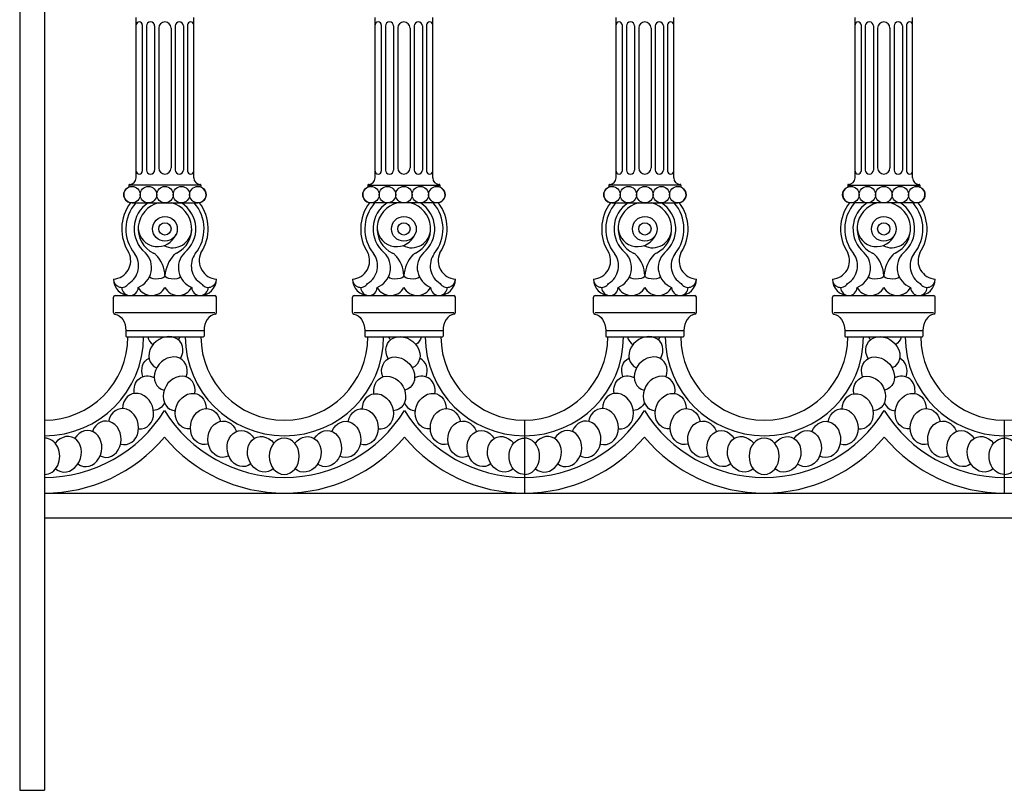
# Model space of a CAD drawing. Units: inches. Extents: x 0 to 85.9, y -3.9 to 39.4.
# Drawn here: x 0 to 29.8, y -3.9 to 19.4 of the extents above; entities that cross this region are included whole.
import ezdxf

# ---------------------------------------------------------------- set-up
doc = ezdxf.new("R2010")
doc.units = ezdxf.units.IN
doc.header["$MEASUREMENT"] = 0
doc.layers.add('_Main Draw', color=7, linetype='Continuous')

msp = doc.modelspace()

# ---------------------------------------------------------------- linework, layer by layer
for p, q in [((0.75, 7.28943), (0.75, 5.07893)), ((15.27612, 7.28943), (15.27612, 5.07893)), ((29.80225, 7.28943), (29.80225, 5.07893))]:
    msp.add_line(p, q)
at = {"layer": '_Main Draw'}
for p, q in [((0, 35.81563), (0, -3.92107)), ((0.75, 34.98968), (0.75, -3.92107)), ((3.52455, 14.62593), (3.52455, 19.48101)), ((5.26919, 14.62593), (5.26919, 19.48101)), ((10.75693, 14.62593), (10.75693, 19.48101)), ((12.50157, 14.62593), (12.50157, 19.48101)), ((18.05068, 14.62593), (18.05068, 19.48101)), ((19.79532, 14.62593), (19.79532, 19.48101)), ((25.28306, 14.62593), (25.28306, 19.48101)), ((27.0277, 14.62593), (27.0277, 19.48101)), ((3.71148, 19.25545), (3.71148, 14.83155)), ((3.8361, 19.22429), (3.8361, 14.8627)), ((4.08533, 19.22429), (4.08533, 14.8627)), ((4.20995, 19.16199), (4.20995, 14.92501)), ((4.5838, 19.16199), (4.5838, 14.92501)), ((4.70841, 19.22429), (4.70841, 14.8627)), ((4.95765, 19.22429), (4.95765, 14.8627)), ((5.08227, 19.25545), (5.08227, 14.83155)), ((10.94386, 19.25545), (10.94386, 14.83155)), ((11.06848, 19.22429), (11.06848, 14.8627)), ((11.31771, 19.22429), (11.31771, 14.8627)), ((11.44233, 19.16199), (11.44233, 14.92501)), ((11.81618, 19.16199), (11.81618, 14.92501)), ((11.9408, 19.22429), (11.9408, 14.8627)), ((12.19003, 19.22429), (12.19003, 14.8627)), ((12.31465, 19.25545), (12.31465, 14.83155)), ((18.2376, 19.25545), (18.2376, 14.83155)), ((18.36222, 19.22429), (18.36222, 14.8627)), ((18.61145, 19.22429), (18.61145, 14.8627)), ((18.73607, 19.16199), (18.73607, 14.92501)), ((19.10992, 19.16199), (19.10992, 14.92501)), ((19.23454, 19.22429), (19.23454, 14.8627)), ((19.48377, 19.22429), (19.48377, 14.8627)), ((19.60839, 19.25545), (19.60839, 14.83155)), ((25.46998, 19.25545), (25.46998, 14.83155)), ((25.5946, 19.22429), (25.5946, 14.8627)), ((25.84383, 19.22429), (25.84383, 14.8627)), ((25.96845, 19.16199), (25.96845, 14.92501)), ((26.3423, 19.16199), (26.3423, 14.92501)), ((26.46692, 19.22429), (26.46692, 14.8627)), ((26.71615, 19.22429), (26.71615, 14.8627)), ((26.84077, 19.25545), (26.84077, 14.83155)), ((3.30647, 14.4078), (3.30647, 14.34604)), ((5.46853, 14.4078), (3.32522, 14.4078)), ((5.48727, 14.4078), (5.48727, 14.34604)), ((10.53885, 14.4078), (10.53885, 14.34604)), ((10.5576, 14.4078), (12.70091, 14.4078)), ((12.71965, 14.4078), (12.71965, 14.34604)), ((17.8326, 14.4078), (17.8326, 14.34604)), ((19.99465, 14.4078), (17.85134, 14.4078)), ((20.0134, 14.4078), (20.0134, 14.34604)), ((25.06498, 14.4078), (25.06498, 14.34604)), ((25.08372, 14.4078), (27.22703, 14.4078)), ((27.24578, 14.4078), (27.24578, 14.34604)), ((3.39994, 13.86576), (5.39381, 13.86576)), ((12.62619, 13.86576), (10.63232, 13.86576)), ((17.92606, 13.86576), (19.91993, 13.86576)), ((27.15231, 13.86576), (25.15844, 13.86576)), ((2.88901, 11.06188), (3.33763, 11.06188)), ((3.33762, 11.06188), (5.46061, 11.0619)), ((5.45612, 11.06188), (5.90474, 11.06188)), ((10.12139, 11.06188), (10.57001, 11.06188)), ((10.56468, 11.06191), (12.69299, 11.0619)), ((12.6885, 11.06188), (13.13712, 11.06188)), ((17.41513, 11.06188), (17.86375, 11.06188)), ((17.86375, 11.06188), (19.98673, 11.0619)), ((19.98224, 11.06188), (20.43086, 11.06188)), ((24.64751, 11.06188), (25.09613, 11.06188)), ((25.0908, 11.06191), (27.21912, 11.0619)), ((27.21462, 11.06188), (27.66324, 11.06188)), ((2.83916, 10.54718), (2.83916, 11.01204)), ((5.95458, 10.54718), (5.95458, 11.01204)), ((10.07154, 10.54718), (10.07154, 11.01204)), ((13.18696, 10.54718), (13.18696, 11.01204)), ((17.36528, 10.54718), (17.36528, 11.01204)), ((20.48071, 10.54718), (20.48071, 11.01204)), ((24.59767, 10.54718), (24.59767, 11.01204)), ((27.71309, 10.54718), (27.71309, 11.01204)), ((2.88901, 10.54718), (5.90474, 10.54718)), ((10.12139, 10.54718), (13.13712, 10.54718)), ((17.41513, 10.54718), (20.43086, 10.54718)), ((24.64751, 10.54718), (27.66324, 10.54718)), ((3.21301, 10.00264), (5.58073, 10.00264)), ((3.21301, 10.00264), (3.21301, 9.83571)), ((5.58073, 10.00264), (5.58073, 9.83571)), ((10.44539, 10.00264), (12.81311, 10.00264)), ((10.44539, 10.00264), (10.44539, 9.83571)), ((12.81311, 10.00264), (12.81311, 9.83571)), ((17.73914, 10.00264), (20.10686, 10.00264)), ((17.73914, 10.00264), (17.73914, 9.83571)), ((20.10686, 10.00264), (20.10686, 9.83571)), ((24.97152, 10.00264), (27.33924, 10.00264)), ((24.97152, 10.00264), (24.97152, 9.83571)), ((27.33924, 10.00264), (27.33924, 9.83571)), ((3.23301, 9.81571), (5.56073, 9.81571)), ((10.46539, 9.81571), (12.79311, 9.81571)), ((17.75914, 9.81571), (20.08686, 9.81571)), ((24.99152, 9.81571), (27.31924, 9.81571)), ((15.27612, 7.28943), (15.27612, 5.07893)), ((29.80225, 7.28943), (29.80225, 5.07893)), ((0.75, 5.07893), (73.38062, 5.07893)), ((0.75, 5.07893), (0.75, 4.32893)), ((0.75, 4.32893), (73.38062, 4.32893)), ((0, -3.92107), (0.75, -3.92107))]:
    msp.add_line(p, q, dxfattribs=at)
for centre, radius in [((3.39994, 14.115), 0.24923), ((3.8984, 14.115), 0.24923), ((4.39687, 14.115), 0.24923), ((4.89534, 14.115), 0.24923), ((5.39381, 14.115), 0.24923), ((10.63232, 14.115), 0.24923), ((11.13078, 14.115), 0.24923), ((11.62925, 14.115), 0.24923), ((12.12772, 14.115), 0.24923), ((12.62619, 14.115), 0.24923), ((17.92606, 14.115), 0.24923), ((18.42453, 14.115), 0.24923), ((18.923, 14.115), 0.24923), ((19.42146, 14.115), 0.24923), ((19.91993, 14.115), 0.24923), ((25.15844, 14.115), 0.24923), ((25.65691, 14.115), 0.24923), ((26.15538, 14.115), 0.24923), ((26.65385, 14.115), 0.24923), ((27.15231, 14.115), 0.24923), ((4.39687, 13.08017), 0.37385), ((11.62925, 13.08017), 0.37385), ((18.923, 13.08017), 0.37385), ((26.15538, 13.08017), 0.37385), ((4.39687, 13.08017), 0.18693), ((11.62925, 13.08017), 0.18693), ((18.923, 13.08017), 0.18693), ((26.15538, 13.08017), 0.18693)]:
    msp.add_circle(centre, radius, dxfattribs=at)
for centre, radius, start, end in [((3.61802, 19.25545), 0.09346, 0, 180), ((3.96071, 19.22429), 0.12462, 360, 180), ((4.39687, 19.16199), 0.18693, 0, 180), ((4.83303, 19.22429), 0.12462, 0, 180), ((5.17573, 19.25545), 0.09346, 0, 180), ((10.8504, 19.25545), 0.09346, 0, 180), ((11.19309, 19.22429), 0.12462, 360, 180), ((11.62925, 19.16199), 0.18693, 0, 180), ((12.06541, 19.22429), 0.12462, 0, 180), ((12.40811, 19.25545), 0.09346, 0, 180), ((18.14414, 19.25545), 0.09346, 0, 180), ((18.48684, 19.22429), 0.12462, 360, 180), ((18.923, 19.16199), 0.18693, 0, 180), ((19.35916, 19.22429), 0.12462, 0, 180), ((19.70185, 19.25545), 0.09346, 0, 180), ((25.37652, 19.25545), 0.09346, 0, 180), ((25.71922, 19.22429), 0.12462, 360, 180), ((26.15538, 19.16199), 0.18693, 0, 180), ((26.59154, 19.22429), 0.12462, 0, 180), ((26.93423, 19.25545), 0.09346, 0, 180), ((4.39687, 14.92501), 0.18693, 180, 0), ((11.62925, 14.92501), 0.18693, 180, 0), ((18.923, 14.92501), 0.18693, 180, 0), ((26.15538, 14.92501), 0.18693, 180, 0), ((3.32517, 14.62593), 0.19939, 270.013093, 0), ((3.61802, 14.83155), 0.09346, 180, 0), ((3.96071, 14.8627), 0.12462, 180, 0), ((4.83303, 14.8627), 0.12462, 180, 0), ((5.17573, 14.83155), 0.09346, 180, 0), ((5.46858, 14.62593), 0.19939, 180, 269.986907), ((10.55755, 14.62593), 0.19939, 270.013093, 0), ((10.8504, 14.83155), 0.09346, 180, 0), ((11.19309, 14.8627), 0.12462, 180, 0), ((12.06541, 14.8627), 0.12462, 180, 0), ((12.40811, 14.83155), 0.09346, 180, 0), ((12.70096, 14.62593), 0.19939, 180, 269.986907), ((17.85129, 14.62593), 0.19939, 270.013093, 0), ((18.14414, 14.83155), 0.09346, 180, 0), ((18.48684, 14.8627), 0.12462, 180, 0), ((19.35916, 14.8627), 0.12462, 180, 0), ((19.70185, 14.83155), 0.09346, 180, 0), ((19.9947, 14.62593), 0.19939, 180, 269.986907), ((25.08367, 14.62593), 0.19939, 270.013093, 0), ((25.37652, 14.83155), 0.09346, 180, 0), ((25.71922, 14.8627), 0.12462, 180, 0), ((26.59154, 14.8627), 0.12462, 180, 0), ((26.93423, 14.83155), 0.09346, 180, 0), ((27.22708, 14.62593), 0.19939, 180, 269.986907), ((3.39994, 14.115), 0.24923, 112.024313, 259.315944), ((3.32522, 14.4078), 0.01874, 90.013093, 180), ((5.39381, 14.115), 0.24923, 280.684056, 67.975687), ((5.46853, 14.4078), 0.01874, 0, 89.986907), ((10.63232, 14.115), 0.24923, 112.024313, 259.315944), ((10.5576, 14.4078), 0.01874, 90.013093, 180), ((12.62619, 14.115), 0.24923, 280.684056, 67.975687), ((12.70091, 14.4078), 0.01874, 0, 89.986907), ((17.92606, 14.115), 0.24923, 112.024313, 259.315944), ((17.85134, 14.4078), 0.01874, 90.013093, 180), ((19.91993, 14.115), 0.24923, 280.684056, 67.975687), ((19.99465, 14.4078), 0.01874, 0, 89.986907), ((25.15844, 14.115), 0.24923, 112.024313, 259.315944), ((25.08372, 14.4078), 0.01874, 90.013093, 180), ((27.15231, 14.115), 0.24923, 280.684056, 67.975687), ((27.22703, 14.4078), 0.01874, 0, 89.986907), ((4.39687, 13.08017), 1.30848, 142.865232, 213.55731), ((4.39687, 13.08017), 1.18386, 138.425849, 219.242648), ((4.39687, 13.08017), 0.93463, 122.802202, 230.578663), ((4.39687, 13.08017), 0.81001, 104.102703, 244.892107), ((4.39687, 13.08017), 0.81001, 295.411864, 75.897297), ((4.39687, 13.08017), 0.93463, 309.366787, 57.197798), ((4.39687, 13.08017), 1.18386, 320.757352, 41.574151), ((4.39687, 13.08017), 1.30848, 326.44269, 37.134768), ((11.62925, 13.08017), 1.30848, 142.865232, 213.55731), ((11.62925, 13.08017), 1.18386, 138.425849, 219.242648), ((11.62925, 13.08017), 0.93463, 122.802202, 230.578663), ((11.62925, 13.08017), 0.81001, 104.102703, 244.892107), ((11.62925, 13.08017), 0.81001, 295.411864, 75.897297), ((11.62925, 13.08017), 0.93463, 309.366787, 57.197798), ((11.62925, 13.08017), 1.18386, 320.757352, 41.574151), ((11.62925, 13.08017), 1.30848, 326.44269, 37.134768), ((18.923, 13.08017), 1.30848, 142.865232, 213.55731), ((18.923, 13.08017), 1.18386, 138.425849, 219.242648), ((18.923, 13.08017), 0.93463, 122.802202, 230.578663), ((18.923, 13.08017), 0.81001, 104.102703, 244.892107), ((18.923, 13.08017), 0.81001, 295.411864, 75.897297), ((18.923, 13.08017), 0.93463, 309.366787, 57.197798), ((18.923, 13.08017), 1.18386, 320.757352, 41.574151), ((18.923, 13.08017), 1.30848, 326.44269, 37.134768), ((26.15538, 13.08017), 1.30848, 142.865232, 213.55731), ((26.15538, 13.08017), 1.18386, 138.425849, 219.242648), ((26.15538, 13.08017), 0.93463, 122.802202, 230.578663), ((26.15538, 13.08017), 0.81001, 104.102703, 244.892107), ((26.15538, 13.08017), 0.81001, 295.411864, 75.897297), ((26.15538, 13.08017), 0.93463, 309.366787, 57.197798), ((26.15538, 13.08017), 1.18386, 320.757352, 41.574151), ((26.15538, 13.08017), 1.30848, 326.44269, 37.134768), ((4.1801, 13.1391), 0.59616, 185.673014, 338.263089), ((4.62954, 13.0859), 0.57737, 242.778245, 359.431229), ((11.41248, 13.1391), 0.59616, 185.673014, 338.263089), ((11.86192, 13.0859), 0.57737, 242.778245, 359.431229), ((18.70623, 13.1391), 0.59616, 185.673014, 338.263089), ((19.15567, 13.0859), 0.57737, 242.778245, 359.431229), ((25.93861, 13.1391), 0.59616, 185.673014, 338.263089), ((26.38805, 13.0859), 0.57737, 242.778245, 359.431229), ((2.80193, 12.11754), 0.55843, 273.822427, 25.378301), ((2.97507, 11.9614), 0.62589, 301.279631, 36.22189), ((3.35495, 11.90371), 0.63845, 291.299459, 45.383282), ((3.94741, 12.12101), 0.24923, 44.522932, 64.892107), ((3.44845, 11.63029), 0.94907, 2.111147, 44.522932), ((5.44678, 11.58327), 1.0531, 137.78425, 175.535076), ((4.85142, 12.12341), 0.24923, 115.411864, 137.78425), ((5.4409, 11.90419), 0.63967, 134.860339, 248.540689), ((5.81867, 11.9614), 0.62589, 143.77811, 238.720369), ((5.99181, 12.11754), 0.55843, 154.621699, 266.177573), ((10.03431, 12.11754), 0.55843, 273.822427, 25.378301), ((10.20745, 11.9614), 0.62589, 301.279631, 36.22189), ((10.58733, 11.90371), 0.63845, 291.299459, 45.383282), ((11.17979, 12.12101), 0.24923, 44.522932, 64.892107), ((10.68083, 11.63029), 0.94907, 2.111147, 44.522932), ((12.67916, 11.58327), 1.0531, 137.78425, 175.535076), ((12.0838, 12.12341), 0.24923, 115.411864, 137.78425), ((12.67328, 11.90419), 0.63967, 134.860339, 248.540689), ((13.05105, 11.9614), 0.62589, 143.77811, 238.720369), ((13.22419, 12.11754), 0.55843, 154.621699, 266.177573), ((17.32806, 12.11754), 0.55843, 273.822427, 25.378301), ((17.5012, 11.9614), 0.62589, 301.279631, 36.22189), ((17.88107, 11.90371), 0.63845, 291.299459, 45.383282), ((18.47353, 12.12101), 0.24923, 44.522932, 64.892107), ((17.97457, 11.63029), 0.94907, 2.111147, 44.522932), ((19.9729, 11.58327), 1.0531, 137.78425, 175.535076), ((19.37754, 12.12341), 0.24923, 115.411864, 137.78425), ((19.96702, 11.90419), 0.63967, 134.860339, 248.540689), ((20.3448, 11.9614), 0.62589, 143.77811, 238.720369), ((20.51794, 12.11754), 0.55843, 154.621699, 266.177573), ((24.56044, 12.11754), 0.55843, 273.822427, 25.378301), ((24.73358, 11.9614), 0.62589, 301.279631, 36.22189), ((25.11345, 11.90371), 0.63845, 291.299459, 45.383282), ((25.70591, 12.12101), 0.24923, 44.522932, 64.892107), ((25.20695, 11.63029), 0.94907, 2.111147, 44.522932), ((27.20528, 11.58327), 1.0531, 137.78425, 175.535076), ((26.60992, 12.12341), 0.24923, 115.411864, 137.78425), ((27.1994, 11.90419), 0.63967, 134.860339, 248.540689), ((27.57718, 11.9614), 0.62589, 143.77811, 238.720369), ((27.75032, 12.11754), 0.55843, 154.621699, 266.177573), ((3.08839, 11.55811), 0.24924, 179.485807, 328.122379), ((3.33763, 11.56035), 0.49847, 180, 270), ((5.45612, 11.56035), 0.49847, 270, 360), ((5.70535, 11.55811), 0.24924, 211.877621, 0.514193), ((10.32077, 11.55811), 0.24924, 179.485807, 328.122379), ((10.57001, 11.56035), 0.49847, 180, 270), ((12.6885, 11.56035), 0.49847, 270, 360), ((12.93773, 11.55811), 0.24924, 211.877621, 0.514193), ((17.61452, 11.55811), 0.24924, 179.485807, 328.122379), ((17.86375, 11.56035), 0.49847, 180, 270), ((19.98224, 11.56035), 0.49847, 270, 360), ((20.23147, 11.55811), 0.24924, 211.877621, 0.514193), ((24.8469, 11.55811), 0.24924, 179.485807, 328.122379), ((25.09613, 11.56035), 0.49847, 180, 270), ((27.21462, 11.56035), 0.49847, 270, 360), ((27.46386, 11.55811), 0.24924, 211.877621, 0.514193), ((2.88901, 11.01204), 0.04985, 90, 180), ((3.33763, 11.31112), 0.24924, 180.518313, 359.481823), ((3.99227, 11.5181), 0.45622, 207.297684, 332.483182), ((4.80148, 11.51809), 0.45621, 207.516544, 332.702508), ((5.45723, 11.31226), 0.25038, 180.774766, 359.227531), ((5.90474, 11.01204), 0.04985, 360, 90), ((10.12139, 11.01204), 0.04985, 90, 180), ((10.57001, 11.3111), 0.24924, 180.511714, 359.488422), ((11.22465, 11.5181), 0.45622, 207.297684, 332.483182), ((12.03386, 11.51809), 0.45621, 207.516544, 332.702508), ((12.68962, 11.31226), 0.25038, 180.774766, 359.227531), ((13.13712, 11.01204), 0.04985, 360, 90), ((17.41513, 11.01204), 0.04985, 90, 180), ((17.86375, 11.31112), 0.24924, 180.518313, 359.481823), ((18.51839, 11.5181), 0.45622, 207.297684, 332.483182), ((19.3276, 11.51809), 0.45621, 207.516544, 332.702508), ((19.98336, 11.31226), 0.25038, 180.774766, 359.227531), ((20.43086, 11.01204), 0.04985, 360, 90), ((24.64751, 11.01204), 0.04985, 90, 180), ((25.09613, 11.3111), 0.24924, 180.511714, 359.488422), ((25.75077, 11.5181), 0.45622, 207.297684, 332.483182), ((26.55998, 11.51809), 0.45621, 207.516544, 332.702508), ((27.21574, 11.31226), 0.25038, 180.774766, 359.227531), ((27.66324, 11.01204), 0.04985, 360, 90), ((2.88901, 10.54718), 0.04985, 180, 261.355226), ((5.90474, 10.54718), 0.04985, 278.644774, 0), ((10.12139, 10.54718), 0.04985, 180, 261.355226), ((13.13712, 10.54718), 0.04985, 278.644774, 0), ((17.41513, 10.54718), 0.04985, 180, 261.355226), ((20.43086, 10.54718), 0.04985, 278.644774, 0), ((24.64751, 10.54718), 0.04985, 180, 261.355226), ((27.66324, 10.54718), 0.04985, 278.644774, 0), ((3.23301, 9.83571), 0.02, 180, 270), ((5.56073, 9.83571), 0.02, 270, 0), ((10.46539, 9.83571), 0.02, 180, 270), ((12.79311, 9.83571), 0.02, 270, 0), ((17.75914, 9.83571), 0.02, 180, 270), ((20.08686, 9.83571), 0.02, 270, 0), ((24.99152, 9.83571), 0.02, 180, 270), ((27.31924, 9.83571), 0.02, 270, 0), ((0.75, 9.81571), 2.52628, 270, 0), ((0.75, 9.81571), 2.99996, 270, 0), ((8.01306, 9.81571), 2.99996, 180, 0), ((8.01306, 9.81571), 2.52628, 180, 0), ((15.27612, 9.81571), 2.99996, 180, 270), ((15.27612, 9.81571), 2.52628, 180, 270), ((15.27612, 9.81571), 2.52628, 270, 0), ((15.27612, 9.81571), 2.99996, 270, 0), ((22.53919, 9.81571), 2.99996, 180, 0), ((22.53919, 9.81571), 2.52628, 180, 0), ((29.80225, 9.81571), 2.99996, 180, 270), ((29.80225, 9.81571), 2.52628, 180, 270), ((29.80225, 9.81571), 2.52628, 270, 0), ((29.80225, 9.81571), 2.99996, 270, 0), ((0.75, 9.81571), 4.2631, 270, 328.413662), ((8.01306, 9.81571), 4.2631, 211.586338, 328.413662), ((15.27612, 9.81571), 4.2631, 211.586338, 270), ((15.27612, 9.81571), 4.2631, 270, 328.413662), ((22.53919, 9.81571), 4.2631, 211.586338, 328.413662), ((29.80225, 9.81571), 4.2631, 211.586338, 270), ((29.80225, 9.81571), 4.2631, 270, 328.413662), ((0.75, 9.81571), 4.73678, 270, 320.055495), ((8.01306, 9.81571), 4.73678, 219.944505, 320.055495), ((15.27612, 9.81571), 4.73678, 219.944505, 270), ((15.27612, 9.81571), 4.73678, 270, 320.055495), ((22.53919, 9.81571), 4.73678, 219.944505, 320.055495), ((29.80225, 9.81571), 4.73678, 219.944505, 270), ((29.80225, 9.81571), 4.73678, 270, 320.055495)]:
    msp.add_arc(centre, radius, start, end, dxfattribs=at)
at = {"layer": '_Main Draw', "extrusion": (0, 0, -1)}
for centre, major_axis, ratio, start_param, end_param in [((4.14764, 11.66525), (-0.24923, 0), 0.42090148, 3.14159265, 5.8110545), ((4.64611, 11.66525), (-0.24923, 0), 0.42090148, 3.60758136, 6.28318531), ((11.38002, 11.66525), (-0.24923, 0), 0.42090148, 3.14159265, 5.8110545), ((11.87849, 11.66525), (-0.24923, 0), 0.42090148, 3.60758136, 6.28318531), ((18.67376, 11.66525), (-0.24923, 0), 0.42090148, 3.14159265, 5.8110545), ((19.17223, 11.66525), (-0.24923, 0), 0.42090148, 3.60758136, 6.28318531), ((25.90614, 11.66525), (-0.24923, 0), 0.42090148, 3.14159265, 5.8110545), ((26.40461, 11.66525), (-0.24923, 0), 0.42090148, 3.60758136, 6.28318531), ((2.83916, 10.00264), (0, -0.49847), 0.75, 3.25512869, 4.71238898), ((10.07154, 10.00264), (0, -0.49847), 0.75, 3.25512869, 4.71238898), ((17.36528, 10.00264), (0, -0.49847), 0.75, 3.25512869, 4.71238898), ((24.59767, 10.00264), (0, -0.49847), 0.75, 3.25512869, 4.71238898), ((11.60036, 9.32358), (0.43438, -0.3359), 0.83037892, 2.03006428, 6.70385059), ((26.12648, 9.32358), (0.43438, -0.3359), 0.83037892, 2.03006428, 6.70385059), ((11.63058, 9.97203), (0.48737, -0.25294), 0.83037892, 2.03006428, 2.24930845), ((11.63058, 9.97203), (0.48737, -0.25294), 0.83037892, 6.05827651, 6.70385059), ((26.15671, 9.97203), (0.48737, -0.25294), 0.83037892, 2.03006428, 2.24930845), ((26.15671, 9.97203), (0.48737, -0.25294), 0.83037892, 6.05827651, 6.70385059), ((11.45483, 8.69095), (0.36742, -0.40806), 0.83037892, 2.03006428, 6.70385059), ((25.98096, 8.69095), (0.36742, -0.40806), 0.83037892, 2.03006428, 6.70385059), ((4.1985, 8.70182), (0.36742, -0.40806), 0.83037892, 2.03006428, 3.36405907), ((18.72462, 8.70182), (0.36742, -0.40806), 0.83037892, 2.03006428, 3.36405907), ((3.94418, 8.10396), (0.28865, -0.46711), 0.83037892, 2.03006428, 4.04841795), ((18.47031, 8.10396), (0.28865, -0.46711), 0.83037892, 2.03006428, 4.04841795), ((11.19869, 8.09448), (0.28865, -0.46711), 0.83037892, 2.03006428, 6.70385059), ((25.72481, 8.09448), (0.28865, -0.46711), 0.83037892, 2.03006428, 6.70385059), ((5.17831, 7.56293), (-0.20061, -0.51114), 0.83037892, 5.86603137, 10.53907535), ((10.84016, 7.55332), (0.20061, -0.51114), 0.83037892, 2.03006428, 6.70385059), ((12.44137, 7.56293), (-0.20061, -0.51114), 0.83037892, 5.86603137, 10.53907535), ((19.70443, 7.56293), (-0.20061, -0.51114), 0.83037892, 5.86603137, 10.53907535), ((25.36628, 7.55332), (0.20061, -0.51114), 0.83037892, 2.03006428, 6.70385059), ((26.96749, 7.56293), (-0.20061, -0.51114), 0.83037892, 5.86603137, 10.53907535), ((3.94418, 8.10396), (0.28865, -0.46711), 0.83037892, 5.78210462, 6.70385059), ((18.47031, 8.10396), (0.28865, -0.46711), 0.83037892, 5.78210462, 6.70385059), ((5.62611, 7.09297), (-0.10612, -0.53875), 0.83037892, 5.86603137, 10.53907535), ((10.39076, 7.08488), (0.10612, -0.53875), 0.83037892, 2.03006428, 6.70385059), ((12.88917, 7.09297), (-0.10612, -0.53875), 0.83037892, 5.86603137, 10.53907535), ((20.15224, 7.09297), (-0.10612, -0.53875), 0.83037892, 5.86603137, 10.53907535), ((24.91688, 7.08488), (0.10612, -0.53875), 0.83037892, 2.03006428, 6.70385059), ((27.4153, 7.09297), (-0.10612, -0.53875), 0.83037892, 5.86603137, 10.53907535), ((6.15064, 6.71052), (-0.00821, -0.54904), 0.83037892, 5.86603137, 10.53907535), ((9.86494, 6.70421), (0.00821, -0.54904), 0.83037892, 2.03006428, 6.70385059), ((13.4137, 6.71052), (-0.00821, -0.54904), 0.83037892, 5.86603137, 10.53907535), ((20.67676, 6.71052), (-0.00821, -0.54904), 0.83037892, 5.86603137, 10.53907535), ((24.39106, 6.70421), (0.00821, -0.54904), 0.83037892, 2.03006428, 6.70385059), ((27.93982, 6.71052), (-0.00821, -0.54904), 0.83037892, 5.86603137, 10.53907535), ((6.73502, 6.42787), (0.08995, -0.54168), 0.83037892, 5.86603137, 10.53907535), ((7.36048, 6.25411), (0.18523, -0.51692), 0.83037892, 5.94832406, 10.61386643), ((8.65355, 6.25192), (-0.18523, -0.51692), 0.83037892, 1.95492695, 6.62130341), ((9.2796, 6.42355), (-0.08995, -0.54168), 0.83037892, 2.03006428, 6.70385059), ((13.99808, 6.42787), (0.08995, -0.54168), 0.83037892, 5.86603137, 10.53907535), ((14.62354, 6.25411), (0.18523, -0.51692), 0.83037892, 5.94832406, 10.61386643), ((21.26115, 6.42787), (0.08995, -0.54168), 0.83037892, 5.86603137, 10.53907535), ((21.88661, 6.25411), (0.18523, -0.51692), 0.83037892, 5.94832406, 10.61386643), ((23.17968, 6.25192), (-0.18523, -0.51692), 0.83037892, 1.95492695, 6.62130341), ((23.80572, 6.42355), (-0.08995, -0.54168), 0.83037892, 2.03006428, 6.70385059), ((28.52421, 6.42787), (0.08995, -0.54168), 0.83037892, 5.86603137, 10.53907535), ((29.14967, 6.25411), (0.18523, -0.51692), 0.83037892, 5.94832406, 10.61386643), ((15.26998, 6.19482), (0, -0.5491), 0.83037892, 6.26970987, 9.4382534), ((29.79611, 6.19482), (0, -0.5491), 0.83037892, 6.26970987, 9.4382534)]:
    msp.add_ellipse(centre, major_axis=major_axis, ratio=ratio, start_param=start_param, end_param=end_param, dxfattribs=at)
at = {"layer": '_Main Draw'}
for centre, major_axis, ratio, start_param, end_param in [((5.95458, 10.00264), (0, -0.49847), 0.75, 3.25512869, 4.71238898), ((13.18696, 10.00264), (0, -0.49847), 0.75, 3.25512869, 4.71238898), ((20.48071, 10.00264), (0, -0.49847), 0.75, 3.25512869, 4.71238898), ((27.71309, 10.00264), (0, -0.49847), 0.75, 3.25512869, 4.71238898), ((4.42577, 9.32358), (-0.43438, -0.3359), 0.83037892, 2.03006428, 6.70385059), ((18.95189, 9.32358), (-0.43438, -0.3359), 0.83037892, 2.03006428, 6.70385059), ((4.39554, 9.97203), (-0.48737, -0.25294), 0.83037892, 6.05827651, 6.70385059), ((4.39554, 9.97203), (-0.48737, -0.25294), 0.83037892, 2.03006428, 2.24930845), ((18.92167, 9.97203), (-0.48737, -0.25294), 0.83037892, 6.05827651, 6.70385059), ((18.92167, 9.97203), (-0.48737, -0.25294), 0.83037892, 2.03006428, 2.24930845), ((4.57129, 8.69095), (-0.36742, -0.40806), 0.83037892, 2.03006428, 6.70385059), ((19.09742, 8.69095), (-0.36742, -0.40806), 0.83037892, 2.03006428, 6.70385059), ((11.83435, 8.69095), (-0.36742, -0.40806), 0.83037892, 2.03006428, 3.38311102), ((26.36048, 8.69095), (-0.36742, -0.40806), 0.83037892, 2.03006428, 3.38311102), ((12.0905, 8.09448), (-0.28865, -0.46711), 0.83037892, 2.03006428, 4.06828243), ((26.61662, 8.09448), (-0.28865, -0.46711), 0.83037892, 2.03006428, 4.06828243), ((4.82743, 8.09448), (-0.28865, -0.46711), 0.83037892, 2.03006428, 6.70385059), ((19.35356, 8.09448), (-0.28865, -0.46711), 0.83037892, 2.03006428, 6.70385059), ((3.58476, 7.56293), (0.20061, -0.51114), 0.83037892, 5.86603137, 10.53907535), ((18.11088, 7.56293), (0.20061, -0.51114), 0.83037892, 5.86603137, 10.53907535), ((12.0905, 8.09448), (-0.28865, -0.46711), 0.83037892, 5.74910806, 6.70385059), ((26.61662, 8.09448), (-0.28865, -0.46711), 0.83037892, 5.74910806, 6.70385059), ((3.13695, 7.09297), (0.10612, -0.53875), 0.83037892, 5.86603137, 10.53907535), ((17.66307, 7.09297), (0.10612, -0.53875), 0.83037892, 5.86603137, 10.53907535), ((2.61243, 6.71052), (0.00821, -0.54904), 0.83037892, 5.86603137, 10.53907535), ((17.13855, 6.71052), (0.00821, -0.54904), 0.83037892, 5.86603137, 10.53907535), ((1.40258, 6.25411), (-0.18523, -0.51692), 0.83037892, 5.94832406, 10.61386643), ((2.02804, 6.42787), (-0.08995, -0.54168), 0.83037892, 5.86603137, 10.53907535), ((15.9287, 6.25411), (-0.18523, -0.51692), 0.83037892, 5.94832406, 10.61386643), ((16.55417, 6.42787), (-0.08995, -0.54168), 0.83037892, 5.86603137, 10.53907535), ((0.75614, 6.19482), (0, -0.5491), 0.83037892, 6.26970987, 9.4382534), ((15.28227, 6.19482), (0, -0.5491), 0.83037892, 6.26970987, 9.4382534), ((29.80839, 6.19482), (0, -0.5491), 0.83037892, 6.26970987, 9.4382534)]:
    msp.add_ellipse(centre, major_axis=major_axis, ratio=ratio, start_param=start_param, end_param=end_param, dxfattribs=at)
at = {"layer": '_Main Draw', "extrusion": (0, 0, -1)}
for centre in [(8.00692, 6.19482), (22.53304, 6.19482)]:
    msp.add_ellipse(centre, major_axis=(0, -0.5491), ratio=0.83037892, dxfattribs=at)

doc.saveas('drawing.dxf')
